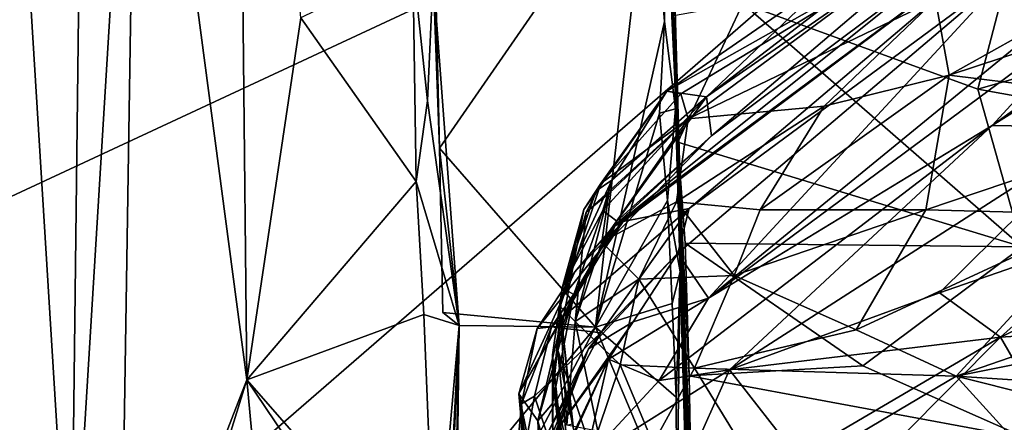
# Model space of a CAD drawing. Units: metres. Extents: x 18.6 to 29.3, y -3.4 to 5.9.
# Drawn here: x 20.1 to 21.1, y -0.8 to -0.3 of the extents above; entities that cross this region are included whole.
import ezdxf

# ---------------------------------------------------------------- set-up
doc = ezdxf.new("R2010")
doc.units = ezdxf.units.M

msp = doc.modelspace()

# ---------------------------------------------------------------- linework, layer by layer
at = {"layer": '2'}
for points in [[(20.0235, 0.6525, 8.6144), (20.0468, -0.985, 8.6735), (20.1275, -1.023, 8.539)], [(20.0235, 0.6525, 8.6144), (20.1275, -1.023, 8.539), (20.1475, 0.6395, 8.4331)], [(20.1475, 0.6395, 8.4331), (20.1275, -1.023, 8.539), (20.2002, 0.1704, 8.3938)], [(20.2002, 0.1704, 8.3938), (20.319, -0.7253, 8.3093), (20.307, 0.4264, 8.2871)], [(20.307, 0.4264, 8.2871), (20.319, -0.7253, 8.3093), (20.3776, -0.3313, 8.2601)], [(19, -1.02, -24.092), (19.2499, 0.1687, -24.0944), (21.3152, 0.0578, -24.1015)], [(20.1275, -1.023, 8.539), (20.1808, -1.0812, 8.4686), (20.2002, 0.1704, 8.3938)], [(20.1808, -1.0812, 8.4686), (20.319, -0.7253, 8.3093), (20.2002, 0.1704, 8.3938)], [(20.7704, -0.2219, 7.8063), (20.7738, -0.3354, 7.8016), (20.7735, 0.081, 7.7556)], [(20.7735, 0.081, 7.7556), (20.8061, -1.0425, 7.0436), (20.7816, -0.2709, 7.0111)], [(20.7735, 0.081, 7.7556), (20.7738, -0.3354, 7.8016), (20.7857, -0.4304, 7.7745)], [(20.8061, -1.0425, 7.0436), (20.7735, 0.081, 7.7556), (20.7857, -0.4304, 7.7745)], [(18.9429, -1.9983, -24.0925), (19, -1.02, -24.092), (21.3152, 0.0578, -24.1015)], [(20.8996, -2.3812, -24.095), (18.9429, -1.9983, -24.0925), (21.3152, 0.0578, -24.1015)], [(20.8996, -2.3812, -24.095), (21.3152, 0.0578, -24.1015), (21.0488, -2.371, -24.0947)], [(21.0488, -2.371, -24.0947), (21.3152, 0.0578, -24.1015), (22.0721, -2.9865, -24.0937)], [(20.9559, -0.2869, 2.8532), (20.8194, -0.4174, 2.177), (21.2812, -0.0628, 2.2971)], [(20.8194, -0.4174, 2.177), (21.1219, -0.2069, 1.8959), (21.2812, -0.0628, 2.2971)], [(21.2048, -0.0643, 6.8893), (20.8588, -0.3157, 6.8049), (21.1148, -0.4089, 6.6108)], [(21.1148, -0.4089, 6.6108), (21.3595, -0.339, 6.5527), (21.2048, -0.0643, 6.8893)], [(20.5237, -0.2555, 7.8259), (20.5289, -0.4731, 7.8296), (20.7581, -0.1418, 7.8141)], [(20.5289, -0.4731, 7.8296), (20.6986, -0.668, 7.8243), (20.7581, -0.1418, 7.8141)], [(20.7581, -0.1418, 7.8141), (20.6986, -0.668, 7.8243), (20.7738, -0.3354, 7.8016)], [(20.7704, -0.2219, 7.8063), (20.7581, -0.1418, 7.8141), (20.7738, -0.3354, 7.8016)], [(21.0835, -0.3936, 4.4194), (21.0687, -0.3112, 4.1499), (21.4418, -0.1933, 4.3186)], [(21.0835, -0.3936, 4.4194), (21.4418, -0.1933, 4.3186), (21.6589, -0.2041, 4.5931)], [(21.0866, -0.2635, 1.2828), (20.7171, -0.5593, 0.6763), (21.1874, -0.2107, 0.3854)], [(20.7171, -0.5593, 0.6763), (20.7286, -0.5529, -0.0131), (21.1874, -0.2107, 0.3854)], [(20.7286, -0.5529, -0.0131), (20.8005, -0.5388, -0.9612), (21.1874, -0.2107, 0.3854)], [(21.1874, -0.2107, 0.3854), (20.8005, -0.5388, -0.9612), (21.1501, -0.2803, -1.09)], [(20.8194, -0.4174, 2.177), (20.8248, -0.4596, 1.3399), (21.1219, -0.2069, 1.8959)], [(20.8248, -0.4596, 1.3399), (21.0866, -0.2635, 1.2828), (21.1219, -0.2069, 1.8959)], [(21.383, -0.4308, 4.7675), (21.0835, -0.3936, 4.4194), (21.6589, -0.2041, 4.5931)], [(20.8214, -0.6364, -3.3042), (21.2474, -0.3209, -2.8381), (21.3134, -0.2336, -2.3515)], [(20.8214, -0.6364, -3.3042), (21.3134, -0.2336, -2.3515), (21.1501, -0.2803, -1.09)], [(20.5237, -0.2555, 7.8259), (20.5219, -0.285, 7.8671), (20.5289, -0.4731, 7.8296)], [(20.8248, -0.4596, 1.3399), (20.7171, -0.5593, 0.6763), (21.0866, -0.2635, 1.2828)], [(20.7913, -0.4138, 3.5701), (20.7761, -0.4111, 2.9158), (21.0482, -0.2573, 3.7003)], [(21.0482, -0.2573, 3.7003), (20.7761, -0.4111, 2.9158), (20.9559, -0.2869, 2.8532)], [(20.7913, -0.4138, 3.5701), (21.0482, -0.2573, 3.7003), (20.7994, -0.441, 4.0386)], [(20.7994, -0.441, 4.0386), (21.0482, -0.2573, 3.7003), (21.0687, -0.3112, 4.1499)], [(20.4998, -0.2714, 8.185), (20.3776, -0.3313, 8.2601), (20.5033, -0.5094, 8.1916)], [(20.4998, -0.2714, 8.185), (20.5033, -0.5094, 8.1916), (20.5157, -0.4217, 8.1517)], [(20.5219, -0.285, 7.8671), (20.4998, -0.2714, 8.185), (20.5157, -0.4217, 8.1517)], [(20.7883, -0.4664, 6.7324), (20.7816, -0.3296, 6.8316), (20.7816, -0.2709, 7.0111)], [(20.7816, -0.2709, 7.0111), (20.8061, -1.0425, 7.0436), (20.7883, -0.4664, 6.7324)], [(20.5219, -0.285, 7.8671), (20.5157, -0.4217, 8.1517), (20.5503, -0.6661, 7.8584)], [(20.5219, -0.285, 7.8671), (20.5503, -0.6661, 7.8584), (20.5289, -0.4731, 7.8296)], [(20.7761, -0.4111, 2.9158), (20.8194, -0.4174, 2.177), (20.9559, -0.2869, 2.8532)], [(21.1501, -0.2803, -1.09), (20.7882, -0.5873, -1.7596), (20.8214, -0.6364, -3.3042)], [(20.7882, -0.5873, -1.7596), (21.1501, -0.2803, -1.09), (20.8005, -0.5388, -0.9612)], [(21.317, -0.3139, -3.2297), (21.1305, -0.4486, -3.4572), (21.3888, -0.2858, -3.6044)], [(21.3888, -0.2858, -3.6044), (21.1305, -0.4486, -3.4572), (21.2551, -0.4507, -4.5187)], [(20.7816, -0.3296, 6.8316), (20.7883, -0.4664, 6.7324), (20.8588, -0.3157, 6.8049)], [(20.8588, -0.3157, 6.8049), (20.7883, -0.4664, 6.7324), (21.163, -0.5803, 6.4929)], [(20.9475, -0.4273, 4.3097), (20.7994, -0.441, 4.0386), (21.0687, -0.3112, 4.1499)], [(21.2474, -0.3209, -2.8381), (20.8214, -0.6364, -3.3042), (21.1305, -0.4486, -3.4572)], [(20.8588, -0.3157, 6.8049), (21.163, -0.5803, 6.4929), (21.1148, -0.4089, 6.6108)], [(21.0687, -0.3112, 4.1499), (21.0835, -0.3936, 4.4194), (20.9475, -0.4273, 4.3097)], [(21.2474, -0.3209, -2.8381), (21.1305, -0.4486, -3.4572), (21.317, -0.3139, -3.2297)], [(20.5033, -0.5094, 8.1916), (20.3776, -0.3313, 8.2601), (20.319, -0.7253, 8.3093)], [(20.6986, -0.668, 7.8243), (20.7683, -0.435, 7.8111), (20.7738, -0.3354, 7.8016)], [(20.7738, -0.3354, 7.8016), (20.7683, -0.435, 7.8111), (20.7857, -0.4304, 7.7745)], [(21.1148, -0.4089, 6.6108), (21.3878, -0.4581, 6.4361), (21.3595, -0.339, 6.5527)], [(20.8777, -0.54, 4.3962), (20.9475, -0.4273, 4.3097), (21.0835, -0.3936, 4.4194)], [(20.8777, -0.54, 4.3962), (21.0835, -0.3936, 4.4194), (21.0582, -0.5401, 4.5889)], [(21.0582, -0.5401, 4.5889), (21.0835, -0.3936, 4.4194), (21.383, -0.4308, 4.7675)], [(20.6857, -0.5397, 3.2043), (20.6993, -0.5195, 2.6369), (20.7761, -0.4111, 2.9158)], [(20.7044, -0.5116, 3.7202), (20.6857, -0.5397, 3.2043), (20.7761, -0.4111, 2.9158)], [(20.6993, -0.5195, 2.6369), (20.7163, -0.5079, 2.34), (20.7761, -0.4111, 2.9158)], [(20.7044, -0.5116, 3.7202), (20.7761, -0.4111, 2.9158), (20.7913, -0.4138, 3.5701)], [(20.7994, -0.441, 4.0386), (20.7044, -0.5116, 3.7202), (20.7913, -0.4138, 3.5701)], [(20.7163, -0.5079, 2.34), (20.7065, -0.541, 2.0457), (20.8194, -0.4174, 2.177)], [(20.7065, -0.541, 2.0457), (20.7218, -0.5525, 1.446), (20.8194, -0.4174, 2.177)], [(20.7761, -0.4111, 2.9158), (20.7163, -0.5079, 2.34), (20.8194, -0.4174, 2.177)], [(20.7218, -0.5525, 1.446), (20.8248, -0.4596, 1.3399), (20.8194, -0.4174, 2.177)], [(21.1148, -0.4089, 6.6108), (21.163, -0.5803, 6.4929), (21.3878, -0.4581, 6.4361)], [(20.5157, -0.4217, 8.1517), (20.5033, -0.5094, 8.1916), (20.5503, -0.6661, 7.8584)], [(20.9475, -0.4273, 4.3097), (20.7866, -0.5315, 4.2351), (20.7994, -0.441, 4.0386)], [(20.8777, -0.54, 4.3962), (20.7866, -0.5315, 4.2351), (20.9475, -0.4273, 4.3097)], [(20.7683, -0.435, 7.8111), (20.6986, -0.668, 7.8243), (20.7769, -0.5301, 7.8072)], [(20.7683, -0.435, 7.8111), (20.7769, -0.5301, 7.8072), (20.7857, -0.4304, 7.7745)], [(20.7857, -0.4304, 7.7745), (20.7769, -0.5301, 7.8072), (20.7908, -0.6076, 7.7797)], [(20.8061, -1.0425, 7.0436), (20.7857, -0.4304, 7.7745), (20.7908, -0.6076, 7.7797)], [(21.0582, -0.5401, 4.5889), (21.383, -0.4308, 4.7675), (21.2532, -0.5453, 4.7676)], [(20.7132, -0.5224, 3.917), (20.6884, -0.5428, 3.7335), (20.7994, -0.441, 4.0386)], [(20.6884, -0.5428, 3.7335), (20.7044, -0.5116, 3.7202), (20.7994, -0.441, 4.0386)], [(20.7054, -0.5754, 4.0442), (20.7132, -0.5224, 3.917), (20.7994, -0.441, 4.0386)], [(20.7866, -0.5315, 4.2351), (20.7054, -0.5754, 4.0442), (20.7994, -0.441, 4.0386)], [(20.8214, -0.6364, -3.3042), (20.7677, -0.726, -3.6955), (21.1305, -0.4486, -3.4572)], [(20.7677, -0.726, -3.6955), (20.8445, -0.7142, -4.2518), (21.1305, -0.4486, -3.4572)], [(21.1305, -0.4486, -3.4572), (20.8445, -0.7142, -4.2518), (21.2551, -0.4507, -4.5187)], [(20.7218, -0.5525, 1.446), (20.7132, -0.574, 1.0609), (20.8248, -0.4596, 1.3399)], [(20.7132, -0.574, 1.0609), (20.7171, -0.5593, 0.6763), (20.8248, -0.4596, 1.3399)], [(20.8445, -0.7142, -4.2518), (21.0729, -0.6304, -5.0058), (21.2551, -0.4507, -4.5187)], [(21.0729, -0.6304, -5.0058), (21.2695, -0.5624, -5.4355), (21.2551, -0.4507, -4.5187)], [(20.8005, -0.7208, 6.6704), (20.7883, -0.4664, 6.7324), (20.8028, -0.8418, 6.7174)], [(20.8028, -0.8418, 6.7174), (20.7883, -0.4664, 6.7324), (20.8061, -1.0425, 7.0436)], [(20.7961, -0.5766, 6.6834), (20.7883, -0.4664, 6.7324), (20.8005, -0.7208, 6.6704)], [(20.7883, -0.4664, 6.7324), (20.7961, -0.5766, 6.6834), (21.163, -0.5803, 6.4929)], [(20.5325, -0.6519, 7.8318), (20.6986, -0.668, 7.8243), (20.5289, -0.4731, 7.8296)], [(20.5289, -0.4731, 7.8296), (20.5503, -0.6661, 7.8584), (20.5325, -0.6519, 7.8318)], [(20.5033, -0.5094, 8.1916), (20.319, -0.7253, 8.3093), (20.5117, -0.6539, 8.1903)], [(20.5033, -0.5094, 8.1916), (20.5117, -0.6539, 8.1903), (20.5503, -0.6661, 7.8584)], [(20.6884, -0.5428, 3.7335), (20.6599, -0.6455, 3.4873), (20.7044, -0.5116, 3.7202)], [(20.6599, -0.6455, 3.4873), (20.6857, -0.5397, 3.2043), (20.7044, -0.5116, 3.7202)], [(20.6624, -0.6252, 2.3083), (20.7065, -0.541, 2.0457), (20.7163, -0.5079, 2.34)], [(20.6993, -0.5195, 2.6369), (20.6624, -0.6252, 2.3083), (20.7163, -0.5079, 2.34)], [(20.6857, -0.5397, 3.2043), (20.6624, -0.6252, 2.3083), (20.6993, -0.5195, 2.6369)], [(20.6763, -0.6615, 4.0254), (20.6884, -0.5428, 3.7335), (20.7132, -0.5224, 3.917)], [(20.7054, -0.5754, 4.0442), (20.6763, -0.6615, 4.0254), (20.7132, -0.5224, 3.917)], [(20.6986, -0.668, 7.8243), (20.782, -0.6422, 7.8071), (20.7769, -0.5301, 7.8072)], [(20.7457, -0.6155, 4.2332), (20.7054, -0.5754, 4.0442), (20.7866, -0.5315, 4.2351)], [(20.7457, -0.6155, 4.2332), (20.7866, -0.5315, 4.2351), (20.8494, -0.6116, 4.4141)], [(20.7769, -0.5301, 7.8072), (20.782, -0.6422, 7.8071), (20.7908, -0.6076, 7.7797)], [(20.8494, -0.6116, 4.4141), (20.7866, -0.5315, 4.2351), (20.8777, -0.54, 4.3962)], [(20.6507, -0.6675, -0.5399), (20.7045, -0.6741, -1.3642), (20.8005, -0.5388, -0.9612)], [(20.7286, -0.5529, -0.0131), (20.6507, -0.6675, -0.5399), (20.8005, -0.5388, -0.9612)], [(20.6857, -0.5397, 3.2043), (20.6573, -0.6917, 3.0183), (20.6624, -0.6252, 2.3083)], [(20.6599, -0.6455, 3.4873), (20.6573, -0.6917, 3.0183), (20.6857, -0.5397, 3.2043)], [(20.6599, -0.6455, 3.4873), (20.6884, -0.5428, 3.7335), (20.6763, -0.6615, 4.0254)], [(20.6624, -0.6252, 2.3083), (20.675, -0.6324, 1.5419), (20.7065, -0.541, 2.0457)], [(20.675, -0.6324, 1.5419), (20.7218, -0.5525, 1.446), (20.7065, -0.541, 2.0457)], [(20.7045, -0.6741, -1.3642), (20.7882, -0.5873, -1.7596), (20.8005, -0.5388, -0.9612)], [(20.8494, -0.6116, 4.4141), (20.8777, -0.54, 4.3962), (21.0582, -0.5401, 4.5889)], [(20.9824, -0.6708, 4.5788), (20.8494, -0.6116, 4.4141), (21.0582, -0.5401, 4.5889)], [(20.9824, -0.6708, 4.5788), (21.0582, -0.5401, 4.5889), (21.2532, -0.5453, 4.7676)], [(21.0911, -0.7212, 4.6771), (20.9824, -0.6708, 4.5788), (21.2532, -0.5453, 4.7676)], [(21.0911, -0.7212, 4.6771), (21.2532, -0.5453, 4.7676), (21.4445, -0.599, 4.9847)], [(21.2695, -0.5624, -5.4355), (21.1393, -0.6787, -5.476), (21.4165, -0.5464, -5.8483)], [(21.1393, -0.6787, -5.476), (21.3185, -0.6671, -5.9711), (21.4165, -0.5464, -5.8483)], [(20.6761, -0.6075, 0.2555), (20.635, -0.6692, -0.0931), (20.7286, -0.5529, -0.0131)], [(20.635, -0.6692, -0.0931), (20.6507, -0.6675, -0.5399), (20.7286, -0.5529, -0.0131)], [(20.6618, -0.659, 0.8921), (20.7132, -0.574, 1.0609), (20.7218, -0.5525, 1.446)], [(20.675, -0.6324, 1.5419), (20.6618, -0.659, 0.8921), (20.7218, -0.5525, 1.446)], [(20.7171, -0.5593, 0.6763), (20.6761, -0.6075, 0.2555), (20.7286, -0.5529, -0.0131)], [(20.6618, -0.659, 0.8921), (20.615, -0.7403, 0.1171), (20.7171, -0.5593, 0.6763)], [(20.615, -0.7403, 0.1171), (20.6761, -0.6075, 0.2555), (20.7171, -0.5593, 0.6763)], [(20.6618, -0.659, 0.8921), (20.7171, -0.5593, 0.6763), (20.7132, -0.574, 1.0609)], [(21.0729, -0.6304, -5.0058), (21.1393, -0.6787, -5.476), (21.2695, -0.5624, -5.4355)], [(20.7457, -0.6155, 4.2332), (20.6763, -0.6615, 4.0254), (20.7054, -0.5754, 4.0442)], [(20.8005, -0.7208, 6.6704), (20.9897, -0.71, 6.5607), (20.7961, -0.5766, 6.6834)], [(20.7961, -0.5766, 6.6834), (20.9897, -0.71, 6.5607), (21.163, -0.5803, 6.4929)], [(20.7045, -0.6741, -1.3642), (20.691, -0.6913, -2.0325), (20.7882, -0.5873, -1.7596)], [(20.691, -0.6913, -2.0325), (20.7396, -0.6622, -2.5362), (20.7882, -0.5873, -1.7596)], [(20.7882, -0.5873, -1.7596), (20.7396, -0.6622, -2.5362), (20.8214, -0.6364, -3.3042)], [(21.163, -0.5803, 6.4929), (20.9897, -0.71, 6.5607), (21.1685, -0.7888, 6.49)], [(21.3743, -0.6647, 4.9268), (21.0911, -0.7212, 4.6771), (21.4445, -0.599, 4.9847)], [(20.615, -0.7403, 0.1171), (20.635, -0.6692, -0.0931), (20.6761, -0.6075, 0.2555)], [(20.782, -0.6422, 7.8071), (20.7864, -0.744, 7.809), (20.7908, -0.6076, 7.7797)], [(20.7864, -0.744, 7.809), (20.7872, -0.8789, 7.8129), (20.7908, -0.6076, 7.7797)], [(20.7872, -0.8789, 7.8129), (20.8028, -1.0345, 7.8017), (20.7908, -0.6076, 7.7797)], [(20.8061, -1.0425, 7.0436), (20.7908, -0.6076, 7.7797), (20.8028, -1.0345, 7.8017)], [(20.7254, -0.7089, 4.2333), (20.6763, -0.6615, 4.0254), (20.7457, -0.6155, 4.2332)], [(20.8063, -0.7126, 4.3887), (20.7254, -0.7089, 4.2333), (20.7457, -0.6155, 4.2332)], [(20.8063, -0.7126, 4.3887), (20.7457, -0.6155, 4.2332), (20.8494, -0.6116, 4.4141)], [(20.8063, -0.7126, 4.3887), (20.8494, -0.6116, 4.4141), (20.9824, -0.6708, 4.5788)], [(20.6528, -0.7317, 2.3414), (20.6519, -0.6979, 1.9123), (20.6624, -0.6252, 2.3083)], [(20.6624, -0.6252, 2.3083), (20.6519, -0.6979, 1.9123), (20.675, -0.6324, 1.5419)], [(20.6573, -0.6917, 3.0183), (20.6528, -0.7317, 2.3414), (20.6624, -0.6252, 2.3083)], [(21.0729, -0.6304, -5.0058), (20.8445, -0.7142, -4.2518), (21.1393, -0.6787, -5.476)], [(20.6517, -0.751, 1.5298), (20.6357, -0.7696, 0.9718), (20.675, -0.6324, 1.5419)], [(20.675, -0.6324, 1.5419), (20.6357, -0.7696, 0.9718), (20.6618, -0.659, 0.8921)], [(20.6519, -0.6979, 1.9123), (20.6517, -0.751, 1.5298), (20.675, -0.6324, 1.5419)], [(20.6986, -0.668, 7.8243), (20.7864, -0.744, 7.809), (20.782, -0.6422, 7.8071)], [(20.7126, -0.7027, -2.7944), (20.7677, -0.726, -3.6955), (20.8214, -0.6364, -3.3042)], [(20.7396, -0.6622, -2.5362), (20.7126, -0.7027, -2.7944), (20.8214, -0.6364, -3.3042)], [(20.5325, -0.6519, 7.8318), (20.5503, -0.6661, 7.8584), (20.6986, -0.668, 7.8243)], [(20.6573, -0.6917, 3.0183), (20.6599, -0.6455, 3.4873), (20.6747, -0.7787, 3.1603)], [(20.6747, -0.7787, 3.1603), (20.6599, -0.6455, 3.4873), (20.673, -0.7731, 3.468)], [(20.6763, -0.6615, 4.0254), (20.6673, -0.7746, 3.8354), (20.6599, -0.6455, 3.4873)], [(20.6599, -0.6455, 3.4873), (20.6673, -0.7746, 3.8354), (20.673, -0.7731, 3.468)], [(20.5117, -0.6539, 8.1903), (20.319, -0.7253, 8.3093), (20.524, -0.9591, 8.1889)], [(20.5117, -0.6539, 8.1903), (20.524, -0.9591, 8.1889), (20.5503, -0.6661, 7.8584)], [(20.6618, -0.659, 0.8921), (20.6357, -0.7696, 0.9718), (20.615, -0.7403, 0.1171)], [(20.6547, -0.7825, -2.3069), (20.7126, -0.7027, -2.7944), (20.7396, -0.6622, -2.5362)], [(20.691, -0.6913, -2.0325), (20.6547, -0.7825, -2.3069), (20.7396, -0.6622, -2.5362)], [(20.6673, -0.7746, 3.8354), (20.6763, -0.6615, 4.0254), (20.7012, -0.7808, 4.1381)], [(20.6763, -0.6615, 4.0254), (20.7254, -0.7089, 4.2333), (20.7012, -0.7808, 4.1381)], [(20.5503, -0.6661, 7.8584), (20.524, -0.9591, 8.1889), (20.5335, -1.0427, 8.1817)], [(20.5503, -0.6661, 7.8584), (20.5335, -1.0427, 8.1817), (20.5416, -1.3439, 7.9755)], [(20.5503, -0.6661, 7.8584), (20.5438, -0.9594, 7.8284), (20.54, -0.8592, 7.8271)], [(20.5503, -0.6661, 7.8584), (20.54, -0.8592, 7.8271), (20.6986, -0.668, 7.8243)], [(20.6986, -0.668, 7.8243), (20.54, -0.8592, 7.8271), (20.5438, -0.9594, 7.8284)], [(20.5503, -0.6661, 7.8584), (20.5416, -1.3439, 7.9755), (20.5438, -0.9594, 7.8284)], [(20.6986, -0.668, 7.8243), (20.5438, -0.9594, 7.8284), (20.7872, -0.8789, 7.8129)], [(20.615, -0.7403, 0.1171), (20.6178, -0.7513, -0.3343), (20.635, -0.6692, -0.0931)], [(20.6178, -0.7513, -0.3343), (20.6322, -0.7428, -0.8851), (20.6507, -0.6675, -0.5399)], [(20.635, -0.6692, -0.0931), (20.6178, -0.7513, -0.3343), (20.6507, -0.6675, -0.5399)], [(20.6507, -0.6675, -0.5399), (20.6322, -0.7428, -0.8851), (20.7045, -0.6741, -1.3642)], [(20.6322, -0.7428, -0.8851), (20.6461, -0.7843, -1.4601), (20.7045, -0.6741, -1.3642)], [(20.6461, -0.7843, -1.4601), (20.691, -0.6913, -2.0325), (20.7045, -0.6741, -1.3642)], [(20.6986, -0.668, 7.8243), (20.7872, -0.8789, 7.8129), (20.7864, -0.744, 7.809)], [(20.8063, -0.7126, 4.3887), (20.9824, -0.6708, 4.5788), (21.0911, -0.7212, 4.6771)], [(21.0911, -0.7212, 4.6771), (21.3743, -0.6647, 4.9268), (21.4099, -0.7419, 4.9629)], [(21.1393, -0.6787, -5.476), (21.2052, -0.7923, -5.851), (21.3185, -0.6671, -5.9711)], [(20.8445, -0.7142, -4.2518), (20.9182, -0.8087, -4.9518), (21.1393, -0.6787, -5.476)], [(20.9182, -0.8087, -4.9518), (20.9776, -0.8416, -5.2305), (21.1393, -0.6787, -5.476)], [(21.1393, -0.6787, -5.476), (20.9776, -0.8416, -5.2305), (21.2052, -0.7923, -5.851)], [(20.6409, -0.823, -1.7801), (20.6455, -0.7976, -2.1054), (20.691, -0.6913, -2.0325)], [(20.6461, -0.7843, -1.4601), (20.6409, -0.823, -1.7801), (20.691, -0.6913, -2.0325)], [(20.6455, -0.7976, -2.1054), (20.6547, -0.7825, -2.3069), (20.691, -0.6913, -2.0325)], [(20.6528, -0.7317, 2.3414), (20.6573, -0.6917, 3.0183), (20.6681, -0.7986, 2.6978)], [(20.6681, -0.7986, 2.6978), (20.6573, -0.6917, 3.0183), (20.7341, -0.9201, 2.8963)], [(20.6573, -0.6917, 3.0183), (20.6747, -0.7787, 3.1603), (20.7341, -0.9201, 2.8963)], [(20.6547, -0.7825, -2.3069), (20.6452, -0.8454, -2.7265), (20.7126, -0.7027, -2.7944)], [(20.6452, -0.8454, -2.7265), (20.6454, -0.8497, -2.8244), (20.7126, -0.7027, -2.7944)], [(20.6454, -0.8497, -2.8244), (20.6874, -0.8128, -3.4905), (20.7126, -0.7027, -2.7944)], [(20.6517, -0.751, 1.5298), (20.6519, -0.6979, 1.9123), (20.6523, -0.8321, 1.452)], [(20.6523, -0.8321, 1.452), (20.6519, -0.6979, 1.9123), (20.6758, -0.9222, 1.7731)], [(20.6519, -0.6979, 1.9123), (20.6694, -0.8738, 2.0645), (20.6758, -0.9222, 1.7731)], [(20.6519, -0.6979, 1.9123), (20.6528, -0.7317, 2.3414), (20.6694, -0.8738, 2.0645)], [(20.6874, -0.8128, -3.4905), (20.7677, -0.726, -3.6955), (20.7126, -0.7027, -2.7944)], [(20.7677, -0.726, -3.6955), (20.6874, -0.8128, -3.4905), (20.8445, -0.7142, -4.2518)], [(20.6874, -0.8128, -3.4905), (20.8004, -0.8128, -4.3856), (20.8445, -0.7142, -4.2518)], [(20.7012, -0.7808, 4.1381), (20.7254, -0.7089, 4.2333), (20.7613, -0.7943, 4.2934)], [(20.7613, -0.7943, 4.2934), (20.7254, -0.7089, 4.2333), (20.8063, -0.7126, 4.3887)], [(20.7613, -0.7943, 4.2934), (20.8063, -0.7126, 4.3887), (20.8862, -0.8427, 4.4484)], [(20.8004, -0.8128, -4.3856), (20.9182, -0.8087, -4.9518), (20.8445, -0.7142, -4.2518)], [(20.8005, -0.7208, 6.6704), (21.1685, -0.7888, 6.49), (20.9897, -0.71, 6.5607)], [(20.8862, -0.8427, 4.4484), (20.8063, -0.7126, 4.3887), (21.0911, -0.7212, 4.6771)], [(20.319, -0.7253, 8.3093), (20.1808, -1.0812, 8.4686), (20.2459, -0.9605, 8.3876)], [(20.319, -0.7253, 8.3093), (20.2459, -0.9605, 8.3876), (20.3696, -1.2689, 8.2876)], [(20.319, -0.7253, 8.3093), (20.3696, -1.2689, 8.2876), (20.5335, -1.0427, 8.1817)], [(20.319, -0.7253, 8.3093), (20.5335, -1.0427, 8.1817), (20.524, -0.9591, 8.1889)], [(20.8005, -0.7208, 6.6704), (20.8028, -0.8418, 6.7174), (21.1685, -0.7888, 6.49)], [(20.8862, -0.8427, 4.4484), (21.0911, -0.7212, 4.6771), (21.204, -0.8451, 4.7371)], [(21.204, -0.8451, 4.7371), (21.0911, -0.7212, 4.6771), (21.4365, -0.8079, 4.9712)], [(21.4365, -0.8079, 4.9712), (21.0911, -0.7212, 4.6771), (21.4099, -0.7419, 4.9629)], [(20.6694, -0.8738, 2.0645), (20.6528, -0.7317, 2.3414), (20.6612, -0.7781, 2.4916)], [(20.6612, -0.7781, 2.4916), (20.6528, -0.7317, 2.3414), (20.6681, -0.7986, 2.6978)], [(20.6178, -0.7513, -0.3343), (20.6055, -0.8865, -1.0147), (20.6322, -0.7428, -0.8851)], [(20.6322, -0.7428, -0.8851), (20.6055, -0.8865, -1.0147), (20.6461, -0.7843, -1.4601)], [(20.6178, -0.7513, -0.3343), (20.615, -0.7403, 0.1171), (20.641, -1.0223, -0.3944)], [(20.641, -1.0223, -0.3944), (20.615, -0.7403, 0.1171), (20.6484, -0.9659, 0.3235)], [(20.615, -0.7403, 0.1171), (20.6357, -0.7696, 0.9718), (20.6401, -0.8631, 0.8924)], [(20.6484, -0.9659, 0.3235), (20.615, -0.7403, 0.1171), (20.6401, -0.8631, 0.8924)], [(20.6055, -0.8865, -1.0147), (20.6178, -0.7513, -0.3343), (20.6188, -0.9792, -0.7044)], [(20.6188, -0.9792, -0.7044), (20.6178, -0.7513, -0.3343), (20.641, -1.0223, -0.3944)], [(20.6523, -0.8321, 1.452), (20.6357, -0.7696, 0.9718), (20.6517, -0.751, 1.5298)], [(20.6357, -0.7696, 0.9718), (20.6523, -0.8321, 1.452), (20.6741, -0.9287, 1.3262)], [(20.6357, -0.7696, 0.9718), (20.6741, -0.9287, 1.3262), (20.6401, -0.8631, 0.8924)]]:
    msp.add_3dface(points, dxfattribs=at)

doc.saveas('drawing.dxf')
